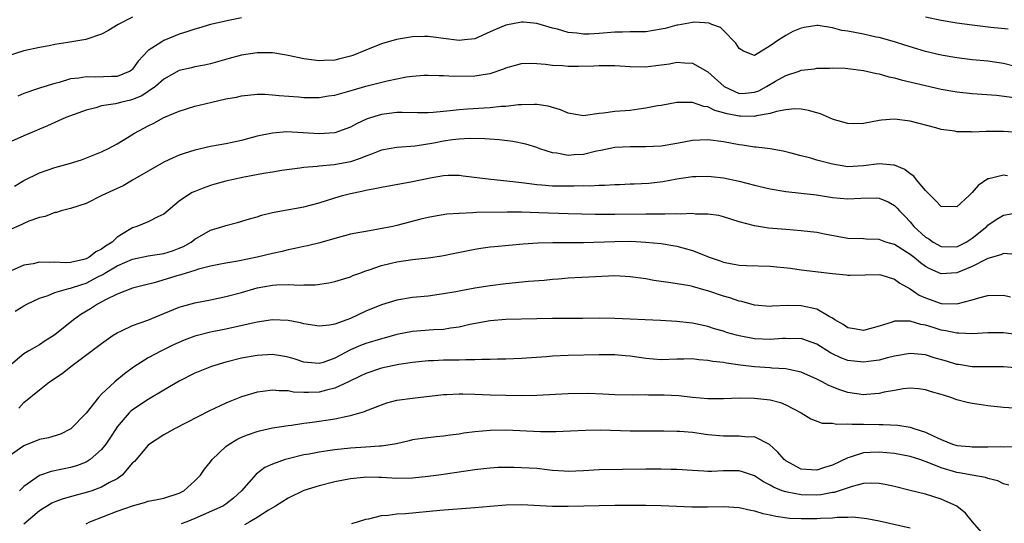
# Model space of a CAD drawing. Units: inches. Extents: x 2574000 to 2577000, y 1545000 to 1548000.
# Drawn here: x 2576116 to 2576243, y 1545223 to 1545288 of the extents above; entities that cross this region are included whole.
import ezdxf

# ---------------------------------------------------------------- set-up
doc = ezdxf.new("R2010")
doc.units = ezdxf.units.IN
doc.header["$MEASUREMENT"] = 0
doc.layers.add('LD25741545_2ft', color=113, linetype='Continuous')

msp = doc.modelspace()

# ---------------------------------------------------------------- linework, layer by layer
at = {"layer": 'LD25741545_2ft'}
for points, elevation in [([(2576131, 1545287.91), (2576129.14, 1545287), (2576127.81, 1545286.19), (2576127, 1545285.76), (2576124.96, 1545285.04), (2576122.66, 1545284.66), (2576121, 1545284.42), (2576120.26, 1545284.26), (2576119, 1545284.04), (2576117, 1545283.59), (2576115, 1545282.96)], 8388), ([(2576244.36, 1545281.64), (2576243, 1545281.96), (2576241, 1545282.25), (2576239, 1545282.45), (2576237, 1545282.7), (2576235, 1545283.05), (2576233, 1545283.53), (2576231.86, 1545283.86), (2576230.32, 1545284.32), (2576229, 1545284.74), (2576227, 1545285.3), (2576226.64, 1545285.36), (2576225, 1545285.73), (2576223, 1545286.12), (2576222.22, 1545286.22), (2576221, 1545286.56), (2576219.16, 1545286.84), (2576219, 1545286.84), (2576217.39, 1545286.61), (2576217, 1545286.51), (2576215.91, 1545286.09), (2576215, 1545285.57), (2576214.13, 1545285), (2576213, 1545284.23), (2576211, 1545282.99), (2576209.55, 1545283.55), (2576209, 1545283.91), (2576208.6, 1545284.6), (2576207, 1545286.22), (2576206.6, 1545286.6), (2576205.48, 1545287), (2576205.15, 1545287.15), (2576203.29, 1545287.29), (2576203, 1545287.25), (2576201.11, 1545286.89), (2576201, 1545286.89), (2576199.51, 1545286.49), (2576199, 1545286.37), (2576197, 1545286.05), (2576195.98, 1545286.02), (2576195, 1545286.02), (2576194.02, 1545285.98), (2576193, 1545285.99), (2576191, 1545285.82), (2576189.73, 1545285.73), (2576189, 1545285.73), (2576188.12, 1545285.88), (2576187, 1545285.95), (2576185.63, 1545286.37), (2576185, 1545286.52), (2576183, 1545287.11), (2576181.28, 1545287.28), (2576181, 1545287.29), (2576179, 1545286.91), (2576177.65, 1545286.35), (2576177, 1545286.03), (2576175, 1545285.16), (2576173.7, 1545285), (2576173, 1545284.93), (2576171, 1545285.2), (2576169, 1545285.45), (2576168.54, 1545285.46), (2576167, 1545285.39), (2576164.95, 1545285.05), (2576163, 1545284.48), (2576161, 1545283.7), (2576159.32, 1545283), (2576159, 1545282.9), (2576157.46, 1545282.54), (2576157, 1545282.41), (2576155.65, 1545282.35), (2576155, 1545282.3), (2576153, 1545282.56), (2576151, 1545283), (2576149.29, 1545283.29), (2576149, 1545283.32), (2576147.33, 1545283.33), (2576147, 1545283.32), (2576145, 1545283.02), (2576143.4, 1545282.6), (2576141, 1545281.93), (2576140.25, 1545281.75), (2576139, 1545281.53), (2576138.59, 1545281.41), (2576137, 1545281.06), (2576135, 1545279.96), (2576133.93, 1545279), (2576133, 1545278.35), (2576132.19, 1545277.81), (2576131, 1545277.32), (2576130.74, 1545277.26), (2576129.59, 1545277), (2576128.79, 1545276.79), (2576127, 1545276.5), (2576126.28, 1545276.28), (2576125, 1545275.98), (2576122.4, 1545275), (2576120.04, 1545273.96), (2576119, 1545273.53), (2576118.64, 1545273.36), (2576117, 1545272.67), (2576115, 1545271.74)], 8384), ([(2576145, 1545287.85), (2576143.56, 1545287.56), (2576141, 1545286.98), (2576139.48, 1545286.52), (2576139, 1545286.4), (2576137.97, 1545286.03), (2576137, 1545285.72), (2576136.47, 1545285.53), (2576135, 1545284.93), (2576134.75, 1545284.75), (2576133, 1545283.62), (2576131.72, 1545282.28), (2576131, 1545281.25), (2576130.87, 1545281.13), (2576130.68, 1545281), (2576129, 1545280.31), (2576128.3, 1545280.3), (2576126.21, 1545280.21), (2576125, 1545280.26), (2576124.08, 1545280.08), (2576123, 1545279.98), (2576121.54, 1545279.54), (2576121, 1545279.4), (2576119.16, 1545278.84), (2576118.65, 1545278.65), (2576117, 1545278.09), (2576116.24, 1545277.76)], 8386), ([(2576243.61, 1545286.39), (2576241.39, 1545286.61), (2576239, 1545286.89), (2576237, 1545287.16), (2576235, 1545287.48), (2576233, 1545287.92)], 8386), ([(2576115.81, 1545266.19), (2576117, 1545266.9), (2576119, 1545267.89), (2576121, 1545268.6), (2576122.89, 1545269.11), (2576124.44, 1545269.56), (2576127, 1545270.6), (2576127.25, 1545270.75), (2576127.81, 1545271), (2576129, 1545271.63), (2576130.56, 1545272.56), (2576131.25, 1545273), (2576133, 1545273.94), (2576133.71, 1545274.29), (2576135, 1545275), (2576137, 1545275.85), (2576139, 1545276.47), (2576141.19, 1545277), (2576143, 1545277.4), (2576144.35, 1545277.65), (2576145, 1545277.81), (2576147, 1545278.02), (2576147.99, 1545278.01), (2576149, 1545277.95), (2576149.84, 1545277.84), (2576152.34, 1545277.66), (2576153, 1545277.59), (2576154.4, 1545277.6), (2576155, 1545277.58), (2576156.21, 1545277.79), (2576157, 1545277.89), (2576158.22, 1545278.22), (2576159.41, 1545278.59), (2576161, 1545279.04), (2576163.72, 1545279.72), (2576166.23, 1545280.23), (2576167, 1545280.32), (2576168.45, 1545280.45), (2576169, 1545280.46), (2576170.41, 1545280.41), (2576171, 1545280.42), (2576172.34, 1545280.34), (2576175, 1545280.37), (2576176.64, 1545280.64), (2576177, 1545280.68), (2576178.73, 1545281.27), (2576179, 1545281.39), (2576180.23, 1545281.76), (2576181, 1545281.96), (2576182, 1545282), (2576183, 1545281.96), (2576184.12, 1545281.88), (2576185, 1545281.75), (2576186.31, 1545281.69), (2576187, 1545281.64), (2576188.36, 1545281.64), (2576190.33, 1545281.67), (2576191, 1545281.72), (2576192.31, 1545281.69), (2576193, 1545281.71), (2576195, 1545281.59), (2576197, 1545281.55), (2576198.3, 1545281.69), (2576200.07, 1545281.93), (2576201, 1545282.13), (2576201.96, 1545282.04), (2576203, 1545282.01), (2576205, 1545280.9), (2576207.07, 1545279), (2576209, 1545278.11), (2576209.84, 1545278.16), (2576211, 1545278.26), (2576211.55, 1545278.45), (2576212.54, 1545279), (2576213.69, 1545279.69), (2576215, 1545280.43), (2576216.72, 1545281), (2576217, 1545281.11), (2576218.71, 1545281.29), (2576219, 1545281.35), (2576220.62, 1545281.38), (2576221, 1545281.41), (2576222.65, 1545281.35), (2576223, 1545281.33), (2576225, 1545281.07), (2576226.66, 1545280.66), (2576227, 1545280.62), (2576228.26, 1545280.26), (2576229, 1545280.11), (2576229.86, 1545279.86), (2576233, 1545279.12), (2576235, 1545278.68), (2576237, 1545278.32), (2576239, 1545278.09), (2576242.12, 1545277.88), (2576244.39, 1545277.61)], 8382), ([(2576245, 1545273.08), (2576243, 1545273.22), (2576242.78, 1545273.22), (2576240.79, 1545273.21), (2576239, 1545273.14), (2576238.84, 1545273.16), (2576237, 1545273.19), (2576236.76, 1545273.24), (2576235, 1545273.49), (2576234.32, 1545273.68), (2576231, 1545274.55), (2576229, 1545274.79), (2576227.32, 1545274.68), (2576227, 1545274.64), (2576225, 1545274.26), (2576223.78, 1545274.22), (2576223, 1545274.24), (2576221.27, 1545274.73), (2576221, 1545274.82), (2576219.48, 1545275.48), (2576219, 1545275.61), (2576217.94, 1545275.94), (2576217, 1545276.07), (2576216.12, 1545276.12), (2576215, 1545276.01), (2576213.8, 1545275.8), (2576213, 1545275.54), (2576211.23, 1545275.23), (2576211, 1545275.15), (2576209.19, 1545275.19), (2576209, 1545275.18), (2576207.48, 1545275.48), (2576207, 1545275.64), (2576205.9, 1545275.9), (2576205, 1545276.41), (2576204.45, 1545276.45), (2576203, 1545276.96), (2576201, 1545276.94), (2576199, 1545276.58), (2576198.51, 1545276.51), (2576197, 1545276.2), (2576196.11, 1545276.11), (2576195, 1545275.94), (2576193, 1545275.8), (2576191.58, 1545275.58), (2576191, 1545275.55), (2576189.26, 1545275.26), (2576189, 1545275.25), (2576187, 1545275.58), (2576186.02, 1545276.02), (2576184.46, 1545276.46), (2576183, 1545276.67), (2576182.69, 1545276.69), (2576181, 1545276.63), (2576180.63, 1545276.63), (2576179, 1545276.43), (2576178.42, 1545276.42), (2576177, 1545276.26), (2576176.23, 1545276.23), (2576174.07, 1545276.07), (2576173, 1545276.01), (2576171.86, 1545275.86), (2576171, 1545275.79), (2576169.65, 1545275.65), (2576169, 1545275.62), (2576167.62, 1545275.62), (2576165.66, 1545275.66), (2576165, 1545275.66), (2576163, 1545275.41), (2576161.17, 1545274.83), (2576159.78, 1545274.22), (2576159, 1545273.79), (2576157, 1545273.05), (2576155, 1545272.92), (2576152.94, 1545273.06), (2576150.84, 1545273.16), (2576148.98, 1545273.02), (2576147, 1545272.61), (2576145, 1545272.08), (2576143.82, 1545271.82), (2576143, 1545271.65), (2576141, 1545271.29), (2576139, 1545270.82), (2576137.62, 1545270.38), (2576137, 1545270.16), (2576136.19, 1545269.81), (2576135, 1545269.28), (2576133, 1545268.13), (2576131, 1545266.96), (2576129.77, 1545266.23), (2576129, 1545265.9), (2576127.03, 1545265), (2576125, 1545263.95), (2576123, 1545263.29), (2576121.79, 1545263), (2576121.2, 1545262.8), (2576121, 1545262.79), (2576119.73, 1545262.27), (2576119, 1545262.15), (2576117.66, 1545261.66), (2576117, 1545261.37), (2576116.76, 1545261.24), (2576115, 1545260.46)], 8380), ([(2576243.53, 1545267.53), (2576243, 1545267.6), (2576241.12, 1545267.12), (2576241, 1545267.11), (2576239.75, 1545266.25), (2576239, 1545265.38), (2576238.79, 1545265.21), (2576238.6, 1545265), (2576237, 1545263.51), (2576235, 1545263.56), (2576234.31, 1545264.31), (2576233, 1545265.61), (2576231.84, 1545267), (2576231.47, 1545267.47), (2576231, 1545267.78), (2576230.31, 1545268.31), (2576229, 1545268.87), (2576228.9, 1545268.9), (2576227, 1545269.05), (2576225, 1545268.8), (2576223, 1545268.69), (2576222.72, 1545268.72), (2576221, 1545269), (2576219, 1545269.54), (2576218.22, 1545269.78), (2576217, 1545270.08), (2576215.52, 1545270.48), (2576214.68, 1545270.68), (2576213, 1545270.98), (2576211.21, 1545271.21), (2576211, 1545271.21), (2576209.46, 1545271.46), (2576209, 1545271.51), (2576207, 1545271.9), (2576205, 1545272.16), (2576203, 1545272.04), (2576201, 1545271.66), (2576199, 1545271.34), (2576197, 1545271.23), (2576195, 1545271.26), (2576193, 1545271.16), (2576191.23, 1545270.77), (2576190.68, 1545270.68), (2576189, 1545270.26), (2576187.8, 1545270.2), (2576187, 1545270.14), (2576185.57, 1545270.43), (2576185, 1545270.48), (2576183.38, 1545271), (2576183, 1545271.14), (2576181.58, 1545271.58), (2576179.91, 1545271.91), (2576178.13, 1545272.13), (2576176.29, 1545272.29), (2576174.32, 1545272.32), (2576173, 1545272.24), (2576172.14, 1545272.14), (2576171, 1545271.98), (2576169.72, 1545271.72), (2576167.35, 1545271.35), (2576165, 1545271.17), (2576163, 1545270.82), (2576161.72, 1545270.28), (2576161, 1545270.06), (2576160.27, 1545269.73), (2576159, 1545269.32), (2576156.92, 1545268.92), (2576155, 1545268.77), (2576154.72, 1545268.72), (2576153, 1545268.6), (2576152.51, 1545268.51), (2576150.19, 1545268.19), (2576149, 1545267.98), (2576147.81, 1545267.81), (2576145.35, 1545267.35), (2576143.74, 1545267), (2576143, 1545266.82), (2576141.57, 1545266.43), (2576141, 1545266.25), (2576140.06, 1545265.94), (2576139, 1545265.5), (2576138.65, 1545265.35), (2576138.06, 1545265), (2576137, 1545264.26), (2576135, 1545262.58), (2576134.23, 1545262.23), (2576133, 1545261.59), (2576131.52, 1545261), (2576131, 1545260.84), (2576130.55, 1545260.55), (2576129, 1545259.63), (2576128.35, 1545259), (2576127.52, 1545258.48), (2576127, 1545258.07), (2576126.27, 1545257.73), (2576125.35, 1545257), (2576125, 1545256.82), (2576124.74, 1545256.74), (2576123, 1545256.36), (2576122.32, 1545256.32), (2576121, 1545256.39), (2576120.35, 1545256.35), (2576119, 1545256.39), (2576118.21, 1545256.21), (2576117, 1545256.01), (2576115, 1545255.14)], 8378), ([(2576115.9, 1545250.1), (2576117, 1545250.79), (2576117.37, 1545251), (2576119, 1545251.78), (2576120.13, 1545252.13), (2576121, 1545252.49), (2576122.78, 1545253), (2576123, 1545253.04), (2576124.45, 1545253.55), (2576125, 1545253.7), (2576126.51, 1545254.51), (2576127.17, 1545254.83), (2576127.42, 1545255), (2576129, 1545255.94), (2576131, 1545256.81), (2576133, 1545257.2), (2576135, 1545257.5), (2576136.13, 1545257.87), (2576137, 1545258.19), (2576137.56, 1545258.44), (2576138.54, 1545259), (2576139, 1545259.35), (2576141, 1545260.51), (2576142.59, 1545261), (2576143, 1545261.14), (2576144.5, 1545261.5), (2576146.03, 1545261.97), (2576147, 1545262.25), (2576147.56, 1545262.44), (2576149, 1545262.78), (2576150.13, 1545263), (2576153, 1545263.51), (2576155, 1545264.04), (2576157, 1545264.7), (2576158, 1545265), (2576159, 1545265.26), (2576160.46, 1545265.54), (2576161, 1545265.68), (2576162.13, 1545265.87), (2576163, 1545266.07), (2576167, 1545266.78), (2576169.27, 1545267.27), (2576171, 1545267.56), (2576171.6, 1545267.6), (2576173, 1545267.59), (2576173.53, 1545267.53), (2576177.07, 1545267.07), (2576179.13, 1545266.87), (2576181, 1545266.65), (2576181.38, 1545266.61), (2576183, 1545266.39), (2576183.64, 1545266.36), (2576185, 1545266.24), (2576187.79, 1545266.21), (2576189, 1545266.26), (2576189.76, 1545266.24), (2576191, 1545266.3), (2576191.7, 1545266.3), (2576193, 1545266.38), (2576193.61, 1545266.39), (2576195, 1545266.47), (2576195.52, 1545266.48), (2576197.41, 1545266.59), (2576199.2, 1545266.8), (2576201, 1545267.12), (2576203, 1545267.42), (2576203.42, 1545267.42), (2576205, 1545267.49), (2576205.43, 1545267.43), (2576207, 1545267.27), (2576209, 1545266.84), (2576211, 1545266.33), (2576213, 1545265.85), (2576215, 1545265.48), (2576218.94, 1545265.06), (2576221, 1545264.74), (2576223, 1545264.54), (2576224.66, 1545264.66), (2576226.68, 1545264.68), (2576227, 1545264.65), (2576228.16, 1545264.16), (2576229, 1545263.69), (2576229.35, 1545263.35), (2576229.65, 1545263), (2576230.32, 1545262.32), (2576231, 1545261.6), (2576231.48, 1545261), (2576233, 1545259.63), (2576233.39, 1545259.39), (2576233.96, 1545259), (2576235, 1545258.43), (2576237, 1545258.39), (2576238.21, 1545259), (2576239, 1545259.5), (2576240.85, 1545261), (2576241, 1545261.15), (2576242.09, 1545261.91), (2576243, 1545262.47), (2576245, 1545262.81)], 8376), ([(2576244.62, 1545257.38), (2576243, 1545257.5), (2576242.67, 1545257.33), (2576241, 1545256.89), (2576240.81, 1545256.81), (2576239, 1545255.83), (2576237, 1545255.02), (2576235, 1545254.92), (2576233.55, 1545255.55), (2576233, 1545255.86), (2576232.32, 1545256.32), (2576231.52, 1545257), (2576231, 1545257.39), (2576229, 1545258.66), (2576227.88, 1545259), (2576227.23, 1545259.23), (2576227, 1545259.32), (2576225.36, 1545259.36), (2576225, 1545259.39), (2576223, 1545259.46), (2576220, 1545260), (2576219, 1545260.21), (2576217, 1545260.45), (2576215, 1545260.59), (2576212.77, 1545260.77), (2576211, 1545261.06), (2576209, 1545261.61), (2576207, 1545262.23), (2576206.4, 1545262.4), (2576205, 1545262.58), (2576203.41, 1545262.59), (2576203, 1545262.65), (2576201.41, 1545262.59), (2576201, 1545262.63), (2576199.44, 1545262.56), (2576198.59, 1545262.59), (2576197, 1545262.56), (2576193, 1545262.54), (2576191.45, 1545262.55), (2576190.54, 1545262.54), (2576187, 1545262.64), (2576183.23, 1545262.77), (2576181, 1545262.82), (2576179.17, 1545262.83), (2576175.22, 1545262.78), (2576174.74, 1545262.74), (2576173, 1545262.68), (2576171.43, 1545262.57), (2576169.71, 1545262.29), (2576169, 1545262.14), (2576168.08, 1545261.92), (2576165, 1545261.12), (2576164.47, 1545261), (2576162.64, 1545260.64), (2576161, 1545260.37), (2576160.21, 1545260.21), (2576159, 1545259.99), (2576157, 1545259.47), (2576155.09, 1545258.91), (2576153.49, 1545258.51), (2576153, 1545258.42), (2576151.84, 1545258.16), (2576151, 1545258), (2576150.21, 1545257.79), (2576149, 1545257.53), (2576147, 1545257.04), (2576144.54, 1545256.54), (2576143, 1545256.28), (2576142.1, 1545256.1), (2576141, 1545255.87), (2576139.49, 1545255.49), (2576139, 1545255.33), (2576137.88, 1545255), (2576137.21, 1545254.79), (2576137, 1545254.74), (2576133.76, 1545253.76), (2576132.54, 1545253.46), (2576131, 1545253.04), (2576129, 1545252.27), (2576127.61, 1545251.6), (2576126.46, 1545251), (2576125.58, 1545250.42), (2576124.33, 1545249.67), (2576123.39, 1545249), (2576121, 1545247.04), (2576119.73, 1545246.27), (2576119, 1545245.79), (2576117.63, 1545245), (2576117, 1545244.61), (2576115.05, 1545242.95)], 8374), ([(2576116.36, 1545237.64), (2576117, 1545238.34), (2576119, 1545239.98), (2576120.32, 1545241), (2576121.92, 1545242.08), (2576123.03, 1545243), (2576127, 1545245.96), (2576128.49, 1545247), (2576129, 1545247.32), (2576129.57, 1545247.57), (2576131, 1545248.26), (2576132.96, 1545248.96), (2576135, 1545249.78), (2576137, 1545250.61), (2576137.29, 1545250.71), (2576139, 1545251.19), (2576141, 1545251.57), (2576143, 1545251.97), (2576145, 1545252.51), (2576147, 1545253.09), (2576149, 1545253.44), (2576149.5, 1545253.5), (2576151, 1545253.54), (2576152.54, 1545253.46), (2576153, 1545253.5), (2576154.49, 1545253.51), (2576156.24, 1545253.76), (2576157, 1545253.92), (2576158.29, 1545254.29), (2576159, 1545254.52), (2576159.32, 1545254.68), (2576160.2, 1545255), (2576161, 1545255.28), (2576161.41, 1545255.41), (2576163, 1545255.99), (2576164.26, 1545256.26), (2576165, 1545256.45), (2576167, 1545256.73), (2576169, 1545256.98), (2576170.77, 1545257.23), (2576172.45, 1545257.55), (2576175, 1545258.08), (2576175.79, 1545258.21), (2576177, 1545258.38), (2576177.56, 1545258.44), (2576181.25, 1545258.75), (2576183.11, 1545258.89), (2576185.06, 1545258.94), (2576187, 1545258.92), (2576189, 1545258.92), (2576193, 1545259.07), (2576195.09, 1545259.09), (2576197, 1545258.99), (2576199, 1545258.8), (2576201, 1545258.47), (2576201.75, 1545258.25), (2576203, 1545257.92), (2576205.27, 1545257), (2576206.57, 1545256.57), (2576207, 1545256.41), (2576209, 1545256.03), (2576209.97, 1545255.97), (2576213, 1545255.89), (2576215.62, 1545255.62), (2576217, 1545255.42), (2576217.39, 1545255.39), (2576219.16, 1545255.16), (2576221, 1545254.95), (2576222.79, 1545254.79), (2576223, 1545254.74), (2576223.27, 1545254.73), (2576225.21, 1545254.79), (2576227, 1545254.82), (2576227.22, 1545254.78), (2576229, 1545254.23), (2576229.69, 1545253.69), (2576231, 1545252.97), (2576232.18, 1545252.18), (2576233, 1545251.81), (2576235, 1545251.09), (2576237, 1545251.03), (2576239, 1545251.55), (2576239.82, 1545251.82), (2576241, 1545252.11), (2576243, 1545252.15), (2576243.93, 1545251.93)], 8372), ([(2576245, 1545247.07), (2576243, 1545247.31), (2576241, 1545247.31), (2576239, 1545247.19), (2576237.26, 1545247.26), (2576237, 1545247.25), (2576235.58, 1545247.58), (2576235, 1545247.66), (2576233.98, 1545247.98), (2576233, 1545248.31), (2576232.4, 1545248.4), (2576231, 1545248.83), (2576230.8, 1545248.8), (2576229, 1545248.81), (2576228.7, 1545248.7), (2576227, 1545248.18), (2576225, 1545247.61), (2576223.82, 1545247.82), (2576223, 1545247.94), (2576222.37, 1545248.37), (2576221.3, 1545249), (2576221, 1545249.21), (2576220.6, 1545249.4), (2576219, 1545250.34), (2576217, 1545250.77), (2576215.18, 1545250.82), (2576213.25, 1545250.75), (2576213, 1545250.72), (2576211, 1545250.86), (2576209.34, 1545251.34), (2576209, 1545251.38), (2576207.83, 1545251.83), (2576207, 1545252.04), (2576205, 1545252.71), (2576204.76, 1545252.76), (2576203, 1545253.26), (2576202.66, 1545253.34), (2576200.24, 1545253.76), (2576198.05, 1545254.05), (2576197, 1545254.24), (2576195, 1545254.53), (2576193, 1545254.63), (2576190.52, 1545254.52), (2576187, 1545254.34), (2576185.77, 1545254.23), (2576185, 1545254.18), (2576183.94, 1545254.06), (2576181.9, 1545253.9), (2576179, 1545253.61), (2576177, 1545253.36), (2576175, 1545253.05), (2576173, 1545252.68), (2576172.59, 1545252.59), (2576171, 1545252.31), (2576169, 1545252.04), (2576167, 1545251.84), (2576165, 1545251.53), (2576163, 1545250.93), (2576161, 1545250.08), (2576159, 1545249.17), (2576158.55, 1545249), (2576157, 1545248.44), (2576156.31, 1545248.3), (2576155, 1545248.15), (2576153, 1545248.48), (2576152.59, 1545248.59), (2576151, 1545248.91), (2576149, 1545248.98), (2576147, 1545248.69), (2576146.62, 1545248.62), (2576143, 1545247.8), (2576141, 1545247.38), (2576139, 1545246.87), (2576137.64, 1545246.36), (2576136.25, 1545245.75), (2576134.69, 1545245), (2576133, 1545244.1), (2576131.12, 1545242.88), (2576129.96, 1545242.04), (2576128.71, 1545241), (2576127, 1545239.42), (2576126.59, 1545239), (2576125, 1545236.96), (2576123.04, 1545234.96), (2576121.71, 1545234.29), (2576120.19, 1545233.81), (2576119, 1545233.57), (2576117, 1545232.78), (2576115, 1545231.37)], 8370), ([(2576245, 1545242.76), (2576243, 1545242.95), (2576241.05, 1545242.95), (2576239, 1545242.96), (2576237.22, 1545243.22), (2576237, 1545243.25), (2576235.66, 1545243.66), (2576234.11, 1545244.11), (2576233, 1545244.47), (2576232.51, 1545244.51), (2576231, 1545244.66), (2576229, 1545244.3), (2576228.08, 1545244.08), (2576227, 1545243.79), (2576225.63, 1545243.63), (2576225, 1545243.53), (2576223, 1545243.76), (2576222.1, 1545244.1), (2576221, 1545244.63), (2576220.76, 1545244.76), (2576219, 1545245.87), (2576217.69, 1545246.31), (2576217, 1545246.57), (2576215.46, 1545246.54), (2576215, 1545246.58), (2576214.57, 1545246.57), (2576213, 1545246.45), (2576211, 1545246.55), (2576209, 1545246.92), (2576208.66, 1545247), (2576207.37, 1545247.37), (2576207, 1545247.51), (2576205.84, 1545247.84), (2576205, 1545248.13), (2576203, 1545248.55), (2576202.59, 1545248.59), (2576201, 1545248.78), (2576198.9, 1545248.9), (2576193, 1545249.17), (2576191, 1545249.18), (2576188.86, 1545249.14), (2576185, 1545249.15), (2576183, 1545249.11), (2576179, 1545249.01), (2576177, 1545248.86), (2576174.37, 1545248.37), (2576173, 1545248.03), (2576171.9, 1545247.9), (2576171, 1545247.74), (2576169.69, 1545247.69), (2576167, 1545247.49), (2576165, 1545247.11), (2576163.36, 1545246.64), (2576163, 1545246.55), (2576161, 1545245.94), (2576160.31, 1545245.69), (2576159, 1545245.12), (2576157, 1545244.05), (2576155.51, 1545243.51), (2576155, 1545243.35), (2576153.49, 1545243.49), (2576153, 1545243.55), (2576151.92, 1545243.92), (2576151, 1545244.2), (2576150.33, 1545244.33), (2576149, 1545244.52), (2576147, 1545244.4), (2576145, 1545244.05), (2576143, 1545243.55), (2576141.15, 1545243), (2576139.62, 1545242.38), (2576139, 1545242.11), (2576137, 1545241.09), (2576135, 1545239.94), (2576133, 1545238.75), (2576131, 1545237.39), (2576130.78, 1545237.22), (2576130.57, 1545237), (2576129, 1545235.2), (2576128.86, 1545235), (2576128.13, 1545233.87), (2576127.54, 1545233), (2576127, 1545232.29), (2576125.54, 1545231), (2576125, 1545230.67), (2576123.79, 1545230.21), (2576123, 1545229.98), (2576122.17, 1545229.83), (2576120.51, 1545229.49), (2576119, 1545228.97), (2576117, 1545227.55), (2576116.45, 1545227)], 8368), ([(2576244.37, 1545237.63), (2576243, 1545237.72), (2576241, 1545237.94), (2576239.9, 1545238.1), (2576239, 1545238.21), (2576238.34, 1545238.34), (2576237, 1545238.69), (2576236.22, 1545239), (2576235.28, 1545239.28), (2576235, 1545239.38), (2576233.74, 1545239.74), (2576233, 1545239.99), (2576232.1, 1545240.1), (2576231, 1545240.18), (2576230.09, 1545240.09), (2576229, 1545239.91), (2576227.66, 1545239.66), (2576227, 1545239.5), (2576225.39, 1545239.39), (2576225, 1545239.35), (2576223, 1545239.65), (2576221.97, 1545239.97), (2576220.53, 1545240.53), (2576219.67, 1545241), (2576219, 1545241.35), (2576217, 1545242.26), (2576215.42, 1545242.58), (2576215, 1545242.69), (2576213.22, 1545242.78), (2576213, 1545242.8), (2576211, 1545242.94), (2576209.16, 1545243.16), (2576207.4, 1545243.4), (2576207, 1545243.48), (2576205.64, 1545243.64), (2576205, 1545243.77), (2576203.83, 1545243.83), (2576203, 1545243.95), (2576201.91, 1545243.91), (2576201, 1545243.92), (2576199, 1545243.86), (2576197, 1545244.03), (2576195, 1545244.31), (2576194.35, 1545244.35), (2576193, 1545244.47), (2576191, 1545244.47), (2576187, 1545244.41), (2576185, 1545244.31), (2576184.24, 1545244.24), (2576181, 1545244), (2576179, 1545243.92), (2576177.92, 1545243.92), (2576177, 1545243.88), (2576175.9, 1545243.9), (2576175, 1545243.84), (2576173.86, 1545243.86), (2576173, 1545243.8), (2576171.8, 1545243.8), (2576171, 1545243.78), (2576169.71, 1545243.71), (2576169, 1545243.7), (2576167, 1545243.5), (2576165.24, 1545243.24), (2576163, 1545242.78), (2576161, 1545242.1), (2576160.28, 1545241.72), (2576158.78, 1545241), (2576157, 1545240.18), (2576155.95, 1545239.95), (2576155, 1545239.69), (2576153.63, 1545239.63), (2576153, 1545239.64), (2576151.7, 1545239.7), (2576151, 1545239.85), (2576149.84, 1545239.84), (2576149, 1545239.95), (2576147.75, 1545239.75), (2576147, 1545239.67), (2576145, 1545239.06), (2576143.51, 1545238.49), (2576143, 1545238.26), (2576140.78, 1545237.22), (2576136.46, 1545235), (2576135, 1545234.17), (2576133.15, 1545233), (2576133, 1545232.88), (2576131.23, 1545230.77), (2576131, 1545230.58), (2576129.66, 1545229), (2576129, 1545228.53), (2576128.04, 1545228.04), (2576127, 1545227.44), (2576125.74, 1545227), (2576125.18, 1545226.82), (2576123.6, 1545226.4), (2576122.05, 1545225.95), (2576121, 1545225.55), (2576120.62, 1545225.38), (2576119, 1545224.39), (2576117, 1545222.68)], 8366), ([(2576125, 1545222.73), (2576125.51, 1545223), (2576129, 1545224.36), (2576131, 1545225.07), (2576132.53, 1545225.47), (2576133, 1545225.66), (2576134.15, 1545225.85), (2576135, 1545226.06), (2576137, 1545226.69), (2576137.57, 1545227), (2576139, 1545228.25), (2576139.72, 1545229), (2576140.24, 1545229.76), (2576141, 1545230.71), (2576141.21, 1545231), (2576143, 1545232.68), (2576143.41, 1545233), (2576144.4, 1545233.6), (2576145, 1545233.88), (2576145.79, 1545234.21), (2576147, 1545234.61), (2576147.31, 1545234.69), (2576149, 1545235.07), (2576151, 1545235.4), (2576151.44, 1545235.44), (2576153, 1545235.68), (2576153.77, 1545235.77), (2576155, 1545235.94), (2576156.13, 1545236.13), (2576157, 1545236.25), (2576158.61, 1545236.61), (2576159, 1545236.67), (2576160.8, 1545237.2), (2576161, 1545237.29), (2576162.25, 1545237.75), (2576163, 1545238.07), (2576163.7, 1545238.3), (2576165, 1545238.63), (2576167, 1545238.92), (2576171, 1545239.39), (2576171.39, 1545239.39), (2576173, 1545239.47), (2576173.45, 1545239.45), (2576175, 1545239.43), (2576177, 1545239.35), (2576179, 1545239.29), (2576181, 1545239.25), (2576183, 1545239.28), (2576187, 1545239.51), (2576189.53, 1545239.53), (2576191.48, 1545239.48), (2576193, 1545239.39), (2576195.32, 1545239.32), (2576197, 1545239.36), (2576197.34, 1545239.34), (2576199.35, 1545239.35), (2576201.25, 1545239.25), (2576203, 1545239.03), (2576205, 1545238.87), (2576207, 1545238.85), (2576209.07, 1545238.93), (2576211, 1545238.92), (2576213, 1545238.7), (2576214.35, 1545238.35), (2576215, 1545238.05), (2576216.97, 1545237), (2576218.23, 1545236.23), (2576219.7, 1545235.7), (2576221, 1545235.67), (2576221.55, 1545235.55), (2576223, 1545235.61), (2576223.55, 1545235.55), (2576225, 1545235.58), (2576227, 1545235.52), (2576227.54, 1545235.54), (2576229.44, 1545235.44), (2576231, 1545235.18), (2576231.15, 1545235.15), (2576231.5, 1545235), (2576233, 1545234.52), (2576233.96, 1545234.04), (2576235, 1545233.57), (2576236.47, 1545233), (2576237, 1545232.83), (2576238.68, 1545232.68), (2576239, 1545232.64), (2576240.65, 1545232.65), (2576241, 1545232.64), (2576242.67, 1545232.67), (2576243, 1545232.66), (2576244.7, 1545232.7)], 8364), ([(2576243.71, 1545227.71), (2576243, 1545227.87), (2576242.28, 1545228.28), (2576241, 1545228.57), (2576240.7, 1545228.7), (2576239, 1545228.98), (2576237.3, 1545229.3), (2576237, 1545229.34), (2576235, 1545229.93), (2576233.41, 1545230.59), (2576232.25, 1545231), (2576231, 1545231.42), (2576229, 1545231.79), (2576227, 1545231.98), (2576225.9, 1545231.9), (2576225, 1545231.87), (2576223.31, 1545231.31), (2576223, 1545231.24), (2576221, 1545230.28), (2576220.01, 1545229.99), (2576219, 1545229.64), (2576218.3, 1545229.7), (2576217, 1545229.77), (2576215, 1545230.84), (2576214.91, 1545230.91), (2576214.81, 1545231), (2576213.98, 1545231.98), (2576212.93, 1545232.93), (2576211, 1545233.92), (2576210.09, 1545233.91), (2576209, 1545234.03), (2576208, 1545234), (2576207, 1545234), (2576205, 1545234.18), (2576203, 1545234.47), (2576201.38, 1545234.62), (2576201, 1545234.64), (2576199.34, 1545234.66), (2576197, 1545234.65), (2576195, 1545234.67), (2576191.23, 1545234.77), (2576189.24, 1545234.76), (2576187.32, 1545234.68), (2576185.42, 1545234.58), (2576183.44, 1545234.56), (2576179, 1545234.77), (2576177, 1545234.74), (2576175, 1545234.57), (2576173.61, 1545234.39), (2576173, 1545234.29), (2576171.85, 1545234.15), (2576171, 1545234.01), (2576170.06, 1545233.94), (2576168.28, 1545233.72), (2576167, 1545233.53), (2576166.58, 1545233.42), (2576164.95, 1545233.05), (2576163, 1545232.74), (2576162.74, 1545232.74), (2576161, 1545232.61), (2576159, 1545232.49), (2576157, 1545232.26), (2576156.12, 1545232.12), (2576155, 1545231.97), (2576153.72, 1545231.72), (2576153, 1545231.6), (2576151, 1545231.11), (2576150.63, 1545231), (2576149, 1545230.41), (2576148.02, 1545229.98), (2576146.87, 1545229.13), (2576145.01, 1545226.99), (2576143.96, 1545226.04), (2576143, 1545225.27), (2576142.6, 1545225), (2576139, 1545223.42), (2576137.98, 1545223), (2576137.25, 1545222.75)], 8362), ([(2576240.77, 1545221), (2576239.01, 1545223), (2576238.11, 1545224.11), (2576237, 1545225.01), (2576235, 1545225.92), (2576233, 1545226.54), (2576231.02, 1545227.02), (2576229, 1545227.54), (2576227.81, 1545227.81), (2576227, 1545227.94), (2576225.97, 1545227.97), (2576225, 1545227.91), (2576223.56, 1545227.56), (2576221.22, 1545226.78), (2576221, 1545226.76), (2576219.52, 1545226.48), (2576219, 1545226.44), (2576217, 1545226.46), (2576215.18, 1545226.82), (2576215, 1545226.84), (2576214.53, 1545227), (2576213.44, 1545227.44), (2576213, 1545227.73), (2576212.15, 1545228.15), (2576211, 1545228.92), (2576209.45, 1545229.45), (2576209, 1545229.56), (2576207, 1545229.57), (2576205.48, 1545229.48), (2576205, 1545229.49), (2576204.47, 1545229.53), (2576203, 1545229.59), (2576201, 1545229.73), (2576200.26, 1545229.74), (2576199, 1545229.79), (2576197, 1545229.78), (2576191, 1545229.67), (2576189, 1545229.56), (2576187, 1545229.49), (2576186.49, 1545229.51), (2576185, 1545229.62), (2576184.32, 1545229.68), (2576183, 1545229.84), (2576181, 1545229.96), (2576180.01, 1545229.99), (2576178.03, 1545229.97), (2576177, 1545229.91), (2576176.17, 1545229.83), (2576175, 1545229.69), (2576170.39, 1545229), (2576169, 1545228.82), (2576167, 1545228.61), (2576165, 1545228.57), (2576163, 1545228.68), (2576162.68, 1545228.68), (2576161, 1545228.74), (2576160.71, 1545228.71), (2576159, 1545228.55), (2576157, 1545228.14), (2576155, 1545227.63), (2576153, 1545227.02), (2576151, 1545226.04), (2576149.39, 1545225), (2576148.48, 1545224.48), (2576147, 1545223.54), (2576146.09, 1545223), (2576145.37, 1545222.63)], 8360), ([(2576159.2, 1545222.8), (2576159.94, 1545223), (2576161, 1545223.33), (2576161.39, 1545223.39), (2576163, 1545223.81), (2576163.85, 1545223.85), (2576165, 1545224.02), (2576166.08, 1545224.08), (2576170.49, 1545224.49), (2576175, 1545224.82), (2576177, 1545225.02), (2576179, 1545225.18), (2576181, 1545225.22), (2576185, 1545225.03), (2576187, 1545225.02), (2576193, 1545225.13), (2576195, 1545225.15), (2576197, 1545225.14), (2576199, 1545225.09), (2576202.94, 1545224.94), (2576204.92, 1545224.92), (2576207, 1545224.95), (2576209, 1545224.85), (2576210.5, 1545224.5), (2576211, 1545224.43), (2576212.07, 1545224.07), (2576213, 1545223.91), (2576213.72, 1545223.72), (2576215.48, 1545223.48), (2576217, 1545223.41), (2576219, 1545223.43), (2576219.48, 1545223.48), (2576221, 1545223.52), (2576221.6, 1545223.6), (2576223, 1545223.59), (2576223.62, 1545223.62), (2576225.43, 1545223.43), (2576227, 1545223.11), (2576231, 1545222.24)], 8358)]:
    msp.add_lwpolyline(points, dxfattribs=dict(at, elevation=elevation))

doc.saveas('drawing.dxf')
